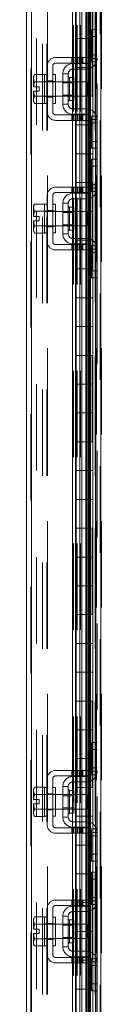
# Model space of a CAD drawing. Units: inches. Extents: x 0 to 16.5, y 0 to 11.7.
# Drawn here: x 8.1 to 8.1, y 5.1 to 6.2 of the extents above; entities that cross this region are included whole.
import ezdxf

# ---------------------------------------------------------------- set-up
doc = ezdxf.new("R2010")
doc.units = ezdxf.units.IN
doc.header["$MEASUREMENT"] = 0
doc.linetypes.add('HIDDEN', pattern=[0.075, 0.05, -0.025])

msp = doc.modelspace()

# ---------------------------------------------------------------- linework, layer by layer
at = {"color": 7, "linetype": 'Continuous', "lineweight": 15}
for p, q in [((8.13803, 8.09606), (8.13803, 3.97268)), ((8.14387, 8.09606), (8.14387, 3.97268)), ((8.05799, 4.03316), (8.05799, 8.03558)), ((8.06383, 8.03551), (8.06383, 4.03323)), ((8.11099, 8.03551), (8.11099, 4.03323)), ((8.11457, 4.0677), (8.11457, 8.00104)), ((8.13772, 8.00104), (8.13772, 4.0677)), ((8.11543, 6.1677), (8.11543, 6.20104)), ((8.1321, 6.1677), (8.1321, 6.20104)), ((8.13445, 6.20104), (8.13445, 6.1677)), ((8.11543, 6.1677), (8.11543, 6.13437)), ((8.1316, 6.1677), (8.11543, 6.1677)), ((8.11543, 6.1677), (8.11543, 6.13437)), ((8.1316, 6.13437), (8.1316, 6.1677)), ((8.13445, 6.1677), (8.1316, 6.1677)), ((8.11543, 6.10104), (8.11543, 6.13437)), ((8.11543, 6.13437), (8.1316, 6.13437)), ((8.1316, 6.13437), (8.13445, 6.13437)), ((8.1321, 6.10104), (8.1321, 6.13437)), ((8.13445, 6.13437), (8.13445, 6.10104)), ((8.11543, 6.10104), (8.11543, 6.0677)), ((8.1316, 6.10104), (8.11543, 6.10104)), ((8.11543, 6.10104), (8.11543, 6.0677)), ((8.1316, 6.0677), (8.1316, 6.10104)), ((8.13445, 6.10104), (8.1316, 6.10104)), ((8.11543, 6.03437), (8.11543, 6.0677)), ((8.11543, 6.0677), (8.1316, 6.0677)), ((8.1316, 6.0677), (8.13445, 6.0677)), ((8.1321, 6.03437), (8.1321, 6.0677)), ((8.13445, 6.0677), (8.13445, 6.03437)), ((8.11543, 6.03437), (8.11543, 6.00104)), ((8.1316, 6.03437), (8.11543, 6.03437)), ((8.11543, 6.03437), (8.11543, 6.00104)), ((8.1316, 6.00104), (8.1316, 6.03437)), ((8.13445, 6.03437), (8.1316, 6.03437)), ((8.11543, 5.9677), (8.11543, 6.00104)), ((8.11543, 6.00104), (8.1316, 6.00104)), ((8.1316, 6.00104), (8.13445, 6.00104)), ((8.1321, 5.9677), (8.1321, 6.00104)), ((8.13445, 6.00104), (8.13445, 5.9677)), ((8.11543, 5.9677), (8.11543, 5.93437)), ((8.1316, 5.9677), (8.11543, 5.9677)), ((8.11543, 5.9677), (8.11543, 5.93437)), ((8.1316, 5.93437), (8.1316, 5.9677)), ((8.13445, 5.9677), (8.1316, 5.9677)), ((8.11543, 5.90104), (8.11543, 5.93437)), ((8.11543, 5.93437), (8.1316, 5.93437)), ((8.1316, 5.93437), (8.13445, 5.93437)), ((8.1321, 5.90104), (8.1321, 5.93437)), ((8.13445, 5.93437), (8.13445, 5.90104)), ((8.11543, 5.90104), (8.11543, 5.8677)), ((8.1316, 5.90104), (8.11543, 5.90104)), ((8.11543, 5.90104), (8.11543, 5.8677)), ((8.1316, 5.8677), (8.1316, 5.90104)), ((8.13445, 5.90104), (8.1316, 5.90104)), ((8.11543, 5.83437), (8.11543, 5.8677)), ((8.11543, 5.8677), (8.1316, 5.8677)), ((8.1316, 5.8677), (8.13445, 5.8677)), ((8.1321, 5.83437), (8.1321, 5.8677)), ((8.13445, 5.8677), (8.13445, 5.83437)), ((8.11543, 5.83437), (8.11543, 5.80104)), ((8.1316, 5.83437), (8.11543, 5.83437)), ((8.11543, 5.83437), (8.11543, 5.80104)), ((8.1316, 5.80104), (8.1316, 5.83437)), ((8.13445, 5.83437), (8.1316, 5.83437)), ((8.11543, 5.7677), (8.11543, 5.80104)), ((8.11543, 5.80104), (8.1316, 5.80104)), ((8.1316, 5.80104), (8.13445, 5.80104)), ((8.1321, 5.7677), (8.1321, 5.80104)), ((8.13445, 5.80104), (8.13445, 5.7677)), ((8.11543, 5.7677), (8.11543, 5.73437)), ((8.1316, 5.7677), (8.11543, 5.7677)), ((8.11543, 5.7677), (8.11543, 5.73437)), ((8.1316, 5.73437), (8.1316, 5.7677)), ((8.13445, 5.7677), (8.1316, 5.7677)), ((8.11543, 5.70104), (8.11543, 5.73437)), ((8.11543, 5.73437), (8.1316, 5.73437)), ((8.1316, 5.73437), (8.13445, 5.73437)), ((8.1321, 5.70104), (8.1321, 5.73437)), ((8.13445, 5.73437), (8.13445, 5.70104)), ((8.11543, 5.70104), (8.11543, 5.6677)), ((8.1316, 5.70104), (8.11543, 5.70104)), ((8.11543, 5.70104), (8.11543, 5.6677)), ((8.1316, 5.6677), (8.1316, 5.70104)), ((8.13445, 5.70104), (8.1316, 5.70104)), ((8.11543, 5.63437), (8.11543, 5.6677)), ((8.11543, 5.6677), (8.1316, 5.6677)), ((8.1316, 5.6677), (8.13445, 5.6677)), ((8.1321, 5.63437), (8.1321, 5.6677)), ((8.13445, 5.6677), (8.13445, 5.63437)), ((8.11543, 5.63437), (8.11543, 5.60104)), ((8.1316, 5.63437), (8.11543, 5.63437)), ((8.11543, 5.63437), (8.11543, 5.60104)), ((8.1316, 5.60104), (8.1316, 5.63437)), ((8.13445, 5.63437), (8.1316, 5.63437)), ((8.11543, 5.5677), (8.11543, 5.60104)), ((8.11543, 5.60104), (8.1316, 5.60104)), ((8.1316, 5.60104), (8.13445, 5.60104)), ((8.1321, 5.5677), (8.1321, 5.60104)), ((8.13445, 5.60104), (8.13445, 5.5677)), ((8.11543, 5.5677), (8.11543, 5.53437)), ((8.1316, 5.5677), (8.11543, 5.5677)), ((8.11543, 5.5677), (8.11543, 5.53437)), ((8.1316, 5.53437), (8.1316, 5.5677)), ((8.13445, 5.5677), (8.1316, 5.5677)), ((8.11543, 5.50104), (8.11543, 5.53437)), ((8.11543, 5.53437), (8.1316, 5.53437)), ((8.1316, 5.53437), (8.13445, 5.53437)), ((8.1321, 5.50104), (8.1321, 5.53437)), ((8.13445, 5.53437), (8.13445, 5.50104)), ((8.11543, 5.50104), (8.11543, 5.4677)), ((8.1316, 5.50104), (8.11543, 5.50104)), ((8.11543, 5.50104), (8.11543, 5.4677)), ((8.1316, 5.4677), (8.1316, 5.50104)), ((8.13445, 5.50104), (8.1316, 5.50104)), ((8.11543, 5.43437), (8.11543, 5.4677)), ((8.11543, 5.4677), (8.1316, 5.4677)), ((8.1316, 5.4677), (8.13445, 5.4677)), ((8.1321, 5.43437), (8.1321, 5.4677)), ((8.13445, 5.4677), (8.13445, 5.43437)), ((8.11543, 5.43437), (8.11543, 5.40104)), ((8.1316, 5.43437), (8.11543, 5.43437)), ((8.11543, 5.43437), (8.11543, 5.40104)), ((8.1316, 5.40104), (8.1316, 5.43437)), ((8.13445, 5.43437), (8.1316, 5.43437)), ((8.11543, 5.3677), (8.11543, 5.40104)), ((8.11543, 5.40104), (8.1316, 5.40104)), ((8.1316, 5.40104), (8.13445, 5.40104)), ((8.1321, 5.3677), (8.1321, 5.40104)), ((8.13445, 5.40104), (8.13445, 5.3677)), ((8.11543, 5.3677), (8.11543, 5.33437)), ((8.1316, 5.3677), (8.11543, 5.3677)), ((8.11543, 5.3677), (8.11543, 5.33437)), ((8.1316, 5.33437), (8.1316, 5.3677)), ((8.13445, 5.3677), (8.1316, 5.3677)), ((8.11543, 5.30104), (8.11543, 5.33437)), ((8.11543, 5.33437), (8.1316, 5.33437)), ((8.1316, 5.33437), (8.13445, 5.33437)), ((8.1321, 5.30104), (8.1321, 5.33437)), ((8.13445, 5.33437), (8.13445, 5.30104)), ((8.11543, 5.30104), (8.11543, 5.2677)), ((8.1316, 5.30104), (8.11543, 5.30104)), ((8.11543, 5.30104), (8.11543, 5.2677)), ((8.1316, 5.2677), (8.1316, 5.30104)), ((8.13445, 5.30104), (8.1316, 5.30104)), ((8.11543, 5.23437), (8.11543, 5.2677)), ((8.11543, 5.2677), (8.1316, 5.2677)), ((8.1316, 5.2677), (8.13445, 5.2677)), ((8.1321, 5.23437), (8.1321, 5.2677)), ((8.13445, 5.2677), (8.13445, 5.23437)), ((8.11543, 5.23437), (8.11543, 5.20104)), ((8.1316, 5.23437), (8.11543, 5.23437)), ((8.11543, 5.23437), (8.11543, 5.20104)), ((8.1316, 5.20104), (8.1316, 5.23437)), ((8.13445, 5.23437), (8.1316, 5.23437)), ((8.11543, 5.1677), (8.11543, 5.20104)), ((8.11543, 5.20104), (8.1316, 5.20104)), ((8.1316, 5.20104), (8.13445, 5.20104)), ((8.1321, 5.1677), (8.1321, 5.20104)), ((8.13445, 5.20104), (8.13445, 5.1677)), ((8.11543, 5.1677), (8.11543, 5.13437)), ((8.1316, 5.1677), (8.11543, 5.1677)), ((8.11543, 5.1677), (8.11543, 5.13437)), ((8.1316, 5.13437), (8.1316, 5.1677)), ((8.13445, 5.1677), (8.1316, 5.1677)), ((8.11543, 5.13437), (8.1316, 5.13437)), ((8.11543, 5.10104), (8.11543, 5.13437)), ((8.1316, 5.13437), (8.13445, 5.13437)), ((8.1321, 5.10104), (8.1321, 5.13437)), ((8.13445, 5.13437), (8.13445, 5.10104)), ((8.11543, 5.10104), (8.11543, 5.0677)), ((8.1316, 5.10104), (8.11543, 5.10104)), ((8.11543, 5.10104), (8.11543, 5.0677)), ((8.1316, 5.0677), (8.1316, 5.10104)), ((8.13445, 5.10104), (8.1316, 5.10104)), ((8.11543, 5.03437), (8.11543, 5.0677)), ((8.11543, 5.0677), (8.1316, 5.0677)), ((8.1316, 5.0677), (8.13445, 5.0677)), ((8.1321, 5.03437), (8.1321, 5.0677)), ((8.13445, 5.0677), (8.13445, 5.03437))]:
    msp.add_line(p, q, dxfattribs=at)
at = {"color": 7, "linetype": 'HIDDEN', "lineweight": 0}
for p, q in [((8.14301, 3.97268), (8.14301, 8.09606)), ((8.14387, 8.09606), (8.14387, 3.97268)), ((8.06297, 4.03316), (8.06297, 8.03558)), ((8.06383, 8.03551), (8.06383, 4.03323)), ((8.06963, 4.0677), (8.06963, 8.00104)), ((8.07634, 4.06145), (8.07634, 8.00729)), ((8.08132, 4.06145), (8.08132, 8.00729)), ((8.08219, 8.00937), (8.08219, 4.05937)), ((8.08219, 4.06145), (8.08219, 8.00729)), ((8.11457, 4.0677), (8.11457, 8.00104)), ((8.13381, 8.00104), (8.13381, 4.0677)), ((8.13386, 8.00104), (8.13386, 4.0677)), ((8.13716, 4.06145), (8.13716, 8.00729)), ((8.13716, 8.00104), (8.13716, 4.0677)), ((8.13772, 4.0677), (8.13772, 8.00104)), ((8.13869, 8.00937), (8.13869, 4.05937)), ((8.14454, 8.00937), (8.14454, 4.05937)), ((8.11213, 4.08323), (8.11213, 7.98551)), ((8.11465, 7.98551), (8.11465, 4.08323)), ((8.1154, 4.08323), (8.1154, 7.98551)), ((8.11552, 4.08323), (8.11552, 7.98551)), ((8.11645, 4.08323), (8.11645, 7.98551)), ((8.11972, 7.98551), (8.11972, 4.08323)), ((8.1205, 4.08323), (8.1205, 7.98551)), ((8.13956, 6.7157), (8.13956, 6.02804)), ((8.1196, 6.1677), (8.1196, 6.20104)), ((8.11976, 6.1677), (8.11976, 6.20104)), ((8.12176, 6.1677), (8.12176, 6.20104)), ((8.12671, 6.20104), (8.12671, 6.1677)), ((8.12768, 6.20104), (8.12768, 6.1677)), ((8.12793, 6.1677), (8.12793, 6.20104)), ((8.12966, 6.20104), (8.12966, 6.1677)), ((8.13053, 6.1677), (8.13053, 6.20104)), ((8.1316, 6.20104), (8.1316, 6.1677)), ((8.13323, 6.17004), (8.13323, 6.17804)), ((8.13323, 6.17804), (8.13956, 6.17804)), ((8.1196, 6.1677), (8.1196, 6.13437)), ((8.1196, 6.1677), (8.1196, 6.13437)), ((8.11976, 6.1677), (8.11976, 6.13437)), ((8.12176, 6.1677), (8.12176, 6.13437)), ((8.12671, 6.13437), (8.12671, 6.1677)), ((8.12768, 6.13437), (8.12768, 6.1677)), ((8.12793, 6.13437), (8.12793, 6.1677)), ((8.12966, 6.13437), (8.12966, 6.1677)), ((8.13053, 6.1677), (8.13053, 6.13437)), ((8.1321, 6.13437), (8.1321, 6.1677)), ((8.13323, 6.1447), (8.13323, 6.17004)), ((8.13956, 6.17004), (8.13323, 6.17004)), ((8.13445, 6.13437), (8.13445, 6.1677)), ((8.12289, 6.1457), (8.09156, 6.1457)), ((8.11014, 6.1457), (8.11014, 6.13937)), ((8.11214, 6.1457), (8.11214, 6.13937)), ((8.11414, 6.13937), (8.11414, 6.1457)), ((8.11685, 6.1457), (8.11685, 6.13937)), ((8.11885, 6.13937), (8.11885, 6.1457)), ((8.12085, 6.13937), (8.12085, 6.1457)), ((8.12289, 6.13937), (8.12289, 6.1457)), ((8.12289, 6.1457), (8.13123, 6.1457)), ((8.13123, 6.1457), (8.13123, 6.13937)), ((8.13956, 6.1487), (8.13323, 6.1487)), ((8.13956, 6.1447), (8.13323, 6.1447)), ((8.08189, 6.13604), (8.08189, 6.0827)), ((8.08823, 6.0827), (8.08823, 6.13604)), ((8.09156, 6.13937), (8.12289, 6.13937)), ((8.11156, 6.1387), (8.12723, 6.1387)), ((8.12723, 6.13237), (8.11156, 6.13237)), ((8.1196, 6.10104), (8.1196, 6.13437)), ((8.11976, 6.10104), (8.11976, 6.13437)), ((8.12176, 6.10104), (8.12176, 6.13437)), ((8.13123, 6.13937), (8.12289, 6.13937)), ((8.12671, 6.13437), (8.12671, 6.10104)), ((8.12768, 6.13437), (8.12768, 6.10104)), ((8.12793, 6.10104), (8.12793, 6.13437)), ((8.12966, 6.13437), (8.12966, 6.10104)), ((8.13053, 6.10104), (8.13053, 6.13437)), ((8.1316, 6.13437), (8.1316, 6.10104)), ((8.1317, 6.1407), (8.13889, 6.1407)), ((8.06718, 6.1262), (8.06589, 6.12238)), ((8.06718, 6.1262), (8.06589, 6.12397)), ((8.06589, 6.12397), (8.06589, 6.12238)), ((8.06589, 6.12162), (8.06589, 6.12238)), ((8.06589, 6.12162), (8.06589, 6.11187)), ((8.06589, 6.12162), (8.06718, 6.11779)), ((8.07856, 6.1262), (8.06718, 6.1262)), ((8.07856, 6.12603), (8.07856, 6.1262)), ((8.07856, 6.12604), (8.07856, 6.11779)), ((8.08189, 6.12604), (8.07856, 6.12604)), ((8.09156, 6.12604), (8.08823, 6.12604)), ((8.09156, 6.12604), (8.09156, 6.0927)), ((8.09989, 6.12704), (8.09989, 6.0917)), ((8.10623, 6.12704), (8.09989, 6.12704)), ((8.10623, 6.0917), (8.10623, 6.12704)), ((8.11269, 6.12267), (8.10756, 6.12267)), ((8.10756, 6.0961), (8.10756, 6.12264)), ((8.11269, 6.09607), (8.11269, 6.12267)), ((8.06589, 6.11187), (8.06601, 6.11187)), ((8.06718, 6.11778), (8.06601, 6.11187)), ((8.06601, 6.11187), (8.07263, 6.11187)), ((8.06718, 6.11779), (8.07856, 6.11779)), ((8.06718, 6.11778), (8.06718, 6.11779)), ((8.07856, 6.11778), (8.06718, 6.11778)), ((8.07263, 6.11187), (8.07263, 6.10687)), ((8.08189, 6.11804), (8.07856, 6.11804)), ((8.07856, 6.11779), (8.07856, 6.11796)), ((8.07856, 6.11778), (8.07856, 6.11779)), ((8.07856, 6.11744), (8.07856, 6.11778)), ((8.12856, 6.1177), (8.07856, 6.1177)), ((8.07856, 6.11744), (8.07856, 6.1013)), ((8.08189, 6.11874), (8.08823, 6.11874)), ((8.09156, 6.11804), (8.08823, 6.11804)), ((8.11269, 6.11647), (8.09989, 6.11647)), ((8.12856, 6.10104), (8.12856, 6.1177)), ((8.06589, 6.10687), (8.06589, 6.09712)), ((8.06601, 6.10687), (8.06589, 6.10687)), ((8.06718, 6.10095), (8.06589, 6.09712)), ((8.06589, 6.09636), (8.06589, 6.09712)), ((8.06589, 6.09636), (8.06718, 6.09254)), ((8.06589, 6.09636), (8.06589, 6.09477)), ((8.06601, 6.10687), (8.06718, 6.10096)), ((8.07263, 6.10687), (8.06601, 6.10687)), ((8.06718, 6.10096), (8.07856, 6.10096)), ((8.06718, 6.10096), (8.06718, 6.10095)), ((8.07856, 6.10095), (8.06718, 6.10095)), ((8.07856, 6.10096), (8.07856, 6.1013)), ((8.07856, 6.10104), (8.11543, 6.10104)), ((8.07856, 6.10095), (8.07856, 6.10096)), ((8.07856, 6.10078), (8.07856, 6.10095)), ((8.07856, 6.10078), (8.07856, 6.0927)), ((8.07856, 6.1007), (8.08189, 6.1007)), ((8.08189, 6.1), (8.08823, 6.1)), ((8.08823, 6.1007), (8.09156, 6.1007)), ((8.09989, 6.10227), (8.11269, 6.10227)), ((8.1196, 6.10104), (8.1196, 6.0677)), ((8.1196, 6.10104), (8.1196, 6.0677)), ((8.11976, 6.10104), (8.11976, 6.0677)), ((8.12176, 6.10104), (8.12176, 6.0677)), ((8.12671, 6.0677), (8.12671, 6.10104)), ((8.12768, 6.0677), (8.12768, 6.10104)), ((8.12793, 6.0677), (8.12793, 6.10104)), ((8.12966, 6.0677), (8.12966, 6.10104)), ((8.13053, 6.10104), (8.13053, 6.0677)), ((8.1321, 6.0677), (8.1321, 6.10104)), ((8.13445, 6.0677), (8.13445, 6.10104)), ((8.06589, 6.09477), (8.06718, 6.09254)), ((8.06718, 6.09254), (8.07856, 6.09254)), ((8.07856, 6.09254), (8.07856, 6.09271)), ((8.07856, 6.0927), (8.08189, 6.0927)), ((8.08823, 6.0927), (8.09156, 6.0927)), ((8.09989, 6.0917), (8.10623, 6.0917)), ((8.10756, 6.09607), (8.11269, 6.09607)), ((8.11156, 6.08637), (8.12723, 6.08637)), ((8.12289, 6.07937), (8.09156, 6.07937)), ((8.11014, 6.07937), (8.11014, 6.07304)), ((8.11156, 6.08004), (8.12723, 6.08004)), ((8.11214, 6.07304), (8.11214, 6.07937)), ((8.11414, 6.07304), (8.11414, 6.07937)), ((8.11685, 6.07304), (8.11685, 6.07937)), ((8.11885, 6.07937), (8.11885, 6.07304)), ((8.12085, 6.07304), (8.12085, 6.07937)), ((8.12289, 6.07304), (8.12289, 6.07937)), ((8.12289, 6.07937), (8.13123, 6.07937)), ((8.13123, 6.07937), (8.13123, 6.07304)), ((8.13889, 6.07804), (8.1317, 6.07804)), ((8.13323, 6.0487), (8.13323, 6.07404)), ((8.13323, 6.07404), (8.13956, 6.07404)), ((8.09156, 6.07304), (8.12289, 6.07304)), ((8.1196, 6.03437), (8.1196, 6.0677)), ((8.11976, 6.03437), (8.11976, 6.0677)), ((8.12176, 6.03437), (8.12176, 6.0677)), ((8.13123, 6.07304), (8.12289, 6.07304)), ((8.12671, 6.0677), (8.12671, 6.03437)), ((8.12768, 6.0677), (8.12768, 6.03437)), ((8.12793, 6.03437), (8.12793, 6.0677)), ((8.12966, 6.0677), (8.12966, 6.03437)), ((8.13053, 6.03437), (8.13053, 6.0677)), ((8.1316, 6.0677), (8.1316, 6.03437)), ((8.13323, 6.07004), (8.13956, 6.07004)), ((8.13323, 6.0487), (8.13956, 6.0487)), ((8.13323, 6.0407), (8.13323, 6.0487)), ((8.13956, 6.0407), (8.13323, 6.0407)), ((8.1196, 6.03437), (8.1196, 6.00104)), ((8.1196, 6.03437), (8.1196, 6.00104)), ((8.11976, 6.03437), (8.11976, 6.00104)), ((8.12176, 6.03437), (8.12176, 6.00104)), ((8.12671, 6.00104), (8.12671, 6.03437)), ((8.12768, 6.00104), (8.12768, 6.03437)), ((8.12793, 6.00104), (8.12793, 6.03437)), ((8.12966, 6.00104), (8.12966, 6.03437)), ((8.13053, 6.03437), (8.13053, 6.00104)), ((8.1321, 6.00104), (8.1321, 6.03437)), ((8.13323, 5.9987), (8.13323, 6.02804)), ((8.13956, 6.02804), (8.13323, 6.02804)), ((8.13445, 6.00104), (8.13445, 6.03437)), ((8.13956, 5.9987), (8.13956, 6.02804)), ((8.13323, 6.02004), (8.13956, 6.02004)), ((8.09156, 5.9957), (8.11685, 5.9957)), ((8.11014, 5.9957), (8.11014, 5.98937)), ((8.11214, 5.9957), (8.11214, 5.98937)), ((8.11414, 5.9957), (8.11414, 5.98937)), ((8.11685, 5.9957), (8.11685, 5.98937)), ((8.12085, 5.9957), (8.11685, 5.9957)), ((8.11885, 5.98937), (8.11885, 5.9957)), ((8.1196, 5.9677), (8.1196, 6.00104)), ((8.11976, 5.9677), (8.11976, 6.00104)), ((8.12085, 5.9957), (8.12289, 5.9957)), ((8.12085, 5.98937), (8.12085, 5.9957)), ((8.12176, 5.9677), (8.12176, 6.00104)), ((8.12289, 5.98937), (8.12289, 5.9957)), ((8.12289, 5.9957), (8.13123, 5.9957)), ((8.12671, 6.00104), (8.12671, 5.9677)), ((8.12768, 6.00104), (8.12768, 5.9677)), ((8.12793, 5.9677), (8.12793, 6.00104)), ((8.12966, 6.00104), (8.12966, 5.9677)), ((8.13053, 5.9677), (8.13053, 6.00104)), ((8.13123, 5.9957), (8.13123, 5.98937)), ((8.1316, 6.00104), (8.1316, 5.9677)), ((8.13323, 5.9987), (8.13956, 5.9987)), ((8.13323, 5.9947), (8.13323, 5.9987)), ((8.13956, 5.9947), (8.13323, 5.9947)), ((8.13956, 5.9987), (8.13956, 5.99622)), ((8.13956, 5.99622), (8.13956, 5.92252)), ((8.08189, 5.9327), (8.08189, 5.98604)), ((8.08823, 5.98604), (8.08823, 5.9327)), ((8.11685, 5.98937), (8.09156, 5.98937)), ((8.11156, 5.9887), (8.12723, 5.9887)), ((8.12085, 5.98937), (8.11685, 5.98937)), ((8.12289, 5.98937), (8.12085, 5.98937)), ((8.13123, 5.98937), (8.12289, 5.98937)), ((8.13889, 5.9907), (8.1317, 5.9907)), ((8.06718, 5.9762), (8.06589, 5.97238)), ((8.06718, 5.9762), (8.06589, 5.97397)), ((8.06589, 5.97397), (8.06589, 5.97238)), ((8.06589, 5.97162), (8.06589, 5.97238)), ((8.06589, 5.97162), (8.06589, 5.96187)), ((8.06589, 5.97162), (8.06718, 5.96779)), ((8.06718, 5.9762), (8.07856, 5.9762)), ((8.07856, 5.97603), (8.07856, 5.9762)), ((8.07856, 5.97604), (8.07856, 5.96778)), ((8.08189, 5.97604), (8.07856, 5.97604)), ((8.09156, 5.97604), (8.08823, 5.97604)), ((8.09156, 5.97604), (8.09156, 5.95937)), ((8.09989, 5.97704), (8.09989, 5.9417)), ((8.10623, 5.97704), (8.09989, 5.97704)), ((8.10623, 5.9417), (8.10623, 5.97704)), ((8.11269, 5.97267), (8.10756, 5.97267)), ((8.10756, 5.97264), (8.10756, 5.9461)), ((8.11156, 5.98237), (8.12723, 5.98237)), ((8.11269, 5.95937), (8.11269, 5.97267)), ((8.06601, 5.96187), (8.06589, 5.96187)), ((8.06718, 5.96778), (8.06601, 5.96187)), ((8.06601, 5.96187), (8.07263, 5.96187)), ((8.06718, 5.96779), (8.07856, 5.96779)), ((8.06718, 5.96778), (8.06718, 5.96779)), ((8.07856, 5.96778), (8.06718, 5.96778)), ((8.07263, 5.96187), (8.07263, 5.95687)), ((8.08189, 5.96804), (8.07856, 5.96804)), ((8.07856, 5.96779), (8.07856, 5.96796)), ((8.07856, 5.96778), (8.07856, 5.96779)), ((8.07856, 5.96744), (8.07856, 5.96778)), ((8.11543, 5.9677), (8.07856, 5.9677)), ((8.07856, 5.96744), (8.07856, 5.95937)), ((8.08189, 5.96874), (8.08823, 5.96874)), ((8.09156, 5.96804), (8.08823, 5.96804)), ((8.11269, 5.96647), (8.09989, 5.96647)), ((8.1196, 5.9677), (8.1196, 5.93437)), ((8.1196, 5.9677), (8.1196, 5.93437)), ((8.11976, 5.9677), (8.11976, 5.93437)), ((8.12176, 5.9677), (8.12176, 5.93437)), ((8.12671, 5.93437), (8.12671, 5.9677)), ((8.12768, 5.93437), (8.12768, 5.9677)), ((8.12793, 5.93437), (8.12793, 5.9677)), ((8.12856, 5.95937), (8.12856, 5.9677)), ((8.12966, 5.93437), (8.12966, 5.9677)), ((8.13053, 5.9677), (8.13053, 5.93437)), ((8.1321, 5.93437), (8.1321, 5.9677)), ((8.13445, 5.93437), (8.13445, 5.9677)), ((8.06589, 5.95687), (8.06589, 5.94712)), ((8.06589, 5.95687), (8.06601, 5.95687)), ((8.06718, 5.95095), (8.06589, 5.94712)), ((8.06601, 5.95687), (8.06718, 5.95096)), ((8.07263, 5.95687), (8.06601, 5.95687)), ((8.06718, 5.95096), (8.06601, 5.95687)), ((8.06718, 5.95096), (8.07856, 5.95096)), ((8.06718, 5.95096), (8.06718, 5.95095)), ((8.07856, 5.95095), (8.06718, 5.95095)), ((8.07856, 5.95937), (8.07856, 5.9513)), ((8.07856, 5.95096), (8.07856, 5.9513)), ((8.07856, 5.95104), (8.12856, 5.95104)), ((8.07856, 5.95095), (8.07856, 5.95096)), ((8.07856, 5.95078), (8.07856, 5.95095)), ((8.07856, 5.95095), (8.07856, 5.9427)), ((8.07856, 5.9507), (8.08189, 5.9507)), ((8.08189, 5.95), (8.08823, 5.95)), ((8.08823, 5.9507), (8.09156, 5.9507)), ((8.09156, 5.95937), (8.09156, 5.9427)), ((8.09989, 5.95227), (8.11269, 5.95227)), ((8.11269, 5.94607), (8.11269, 5.95937)), ((8.12856, 5.95104), (8.12856, 5.95937)), ((8.06589, 5.94636), (8.06589, 5.94712)), ((8.06589, 5.94636), (8.06718, 5.94254)), ((8.06589, 5.94636), (8.06589, 5.94477)), ((8.06589, 5.94477), (8.06718, 5.94254)), ((8.07856, 5.94254), (8.06718, 5.94254)), ((8.07856, 5.94254), (8.07856, 5.94271)), ((8.07856, 5.9427), (8.08189, 5.9427)), ((8.08823, 5.9427), (8.09156, 5.9427)), ((8.09989, 5.9417), (8.10623, 5.9417)), ((8.10756, 5.94607), (8.11269, 5.94607)), ((8.09156, 5.92937), (8.11685, 5.92937)), ((8.11014, 5.92937), (8.11014, 5.92304)), ((8.12723, 5.93637), (8.11156, 5.93637)), ((8.11156, 5.93004), (8.12723, 5.93004)), ((8.11214, 5.92304), (8.11214, 5.92937)), ((8.11414, 5.92937), (8.11414, 5.92304)), ((8.11685, 5.92304), (8.11685, 5.92937)), ((8.11685, 5.92937), (8.12085, 5.92937)), ((8.11885, 5.92937), (8.11885, 5.92304)), ((8.1196, 5.90104), (8.1196, 5.93437)), ((8.11976, 5.90104), (8.11976, 5.93437)), ((8.12085, 5.92937), (8.12289, 5.92937)), ((8.12085, 5.92304), (8.12085, 5.92937)), ((8.12176, 5.90104), (8.12176, 5.93437)), ((8.12289, 5.92304), (8.12289, 5.92937)), ((8.12289, 5.92937), (8.13123, 5.92937)), ((8.12671, 5.93437), (8.12671, 5.90104)), ((8.12768, 5.93437), (8.12768, 5.90104)), ((8.12793, 5.90104), (8.12793, 5.93437)), ((8.12966, 5.93437), (8.12966, 5.90104)), ((8.13053, 5.90104), (8.13053, 5.93437)), ((8.13123, 5.92937), (8.13123, 5.92304)), ((8.1316, 5.93437), (8.1316, 5.90104)), ((8.1317, 5.92804), (8.13889, 5.92804)), ((8.09156, 5.92304), (8.11685, 5.92304)), ((8.11685, 5.92304), (8.12085, 5.92304)), ((8.12289, 5.92304), (8.12085, 5.92304)), ((8.13123, 5.92304), (8.12289, 5.92304)), ((8.13323, 5.92004), (8.13323, 5.92404)), ((8.13323, 5.92404), (8.13956, 5.92404)), ((8.13956, 5.92004), (8.13323, 5.92004)), ((8.13323, 5.8907), (8.13323, 5.92004)), ((8.13956, 5.92252), (8.13956, 5.92004)), ((8.13956, 5.8907), (8.13956, 5.92004)), ((8.1196, 5.90104), (8.1196, 5.8677)), ((8.1196, 5.90104), (8.1196, 5.8677)), ((8.11976, 5.90104), (8.11976, 5.8677)), ((8.12176, 5.90104), (8.12176, 5.8677)), ((8.12671, 5.8677), (8.12671, 5.90104)), ((8.12768, 5.8677), (8.12768, 5.90104)), ((8.12793, 5.8677), (8.12793, 5.90104)), ((8.12966, 5.8677), (8.12966, 5.90104)), ((8.13053, 5.90104), (8.13053, 5.8677)), ((8.1321, 5.8677), (8.1321, 5.90104)), ((8.13956, 5.8987), (8.13323, 5.8987)), ((8.13445, 5.8677), (8.13445, 5.90104)), ((8.13956, 5.8907), (8.13323, 5.8907)), ((8.13956, 5.8907), (8.13956, 5.20304)), ((8.1196, 5.83437), (8.1196, 5.8677)), ((8.11976, 5.83437), (8.11976, 5.8677)), ((8.12176, 5.83437), (8.12176, 5.8677)), ((8.12671, 5.8677), (8.12671, 5.83437)), ((8.12768, 5.8677), (8.12768, 5.83437)), ((8.12793, 5.83437), (8.12793, 5.8677)), ((8.12966, 5.8677), (8.12966, 5.83437)), ((8.13053, 5.83437), (8.13053, 5.8677)), ((8.1316, 5.8677), (8.1316, 5.83437)), ((8.1196, 5.83437), (8.1196, 5.80104)), ((8.1196, 5.83437), (8.1196, 5.80104)), ((8.11976, 5.83437), (8.11976, 5.80104)), ((8.12176, 5.83437), (8.12176, 5.80104)), ((8.12671, 5.80104), (8.12671, 5.83437)), ((8.12768, 5.80104), (8.12768, 5.83437)), ((8.12793, 5.80104), (8.12793, 5.83437)), ((8.12966, 5.80104), (8.12966, 5.83437)), ((8.13053, 5.83437), (8.13053, 5.80104)), ((8.1321, 5.80104), (8.1321, 5.83437)), ((8.13445, 5.80104), (8.13445, 5.83437)), ((8.1196, 5.7677), (8.1196, 5.80104)), ((8.11976, 5.7677), (8.11976, 5.80104)), ((8.12176, 5.7677), (8.12176, 5.80104)), ((8.12671, 5.80104), (8.12671, 5.7677)), ((8.12768, 5.80104), (8.12768, 5.7677)), ((8.12793, 5.7677), (8.12793, 5.80104)), ((8.12966, 5.80104), (8.12966, 5.7677)), ((8.13053, 5.7677), (8.13053, 5.80104)), ((8.1316, 5.80104), (8.1316, 5.7677)), ((8.1196, 5.7677), (8.1196, 5.73437)), ((8.1196, 5.7677), (8.1196, 5.73437)), ((8.11976, 5.7677), (8.11976, 5.73437)), ((8.12176, 5.7677), (8.12176, 5.73437)), ((8.12671, 5.73437), (8.12671, 5.7677)), ((8.12768, 5.73437), (8.12768, 5.7677)), ((8.12793, 5.73437), (8.12793, 5.7677)), ((8.12966, 5.73437), (8.12966, 5.7677)), ((8.13053, 5.7677), (8.13053, 5.73437)), ((8.1321, 5.73437), (8.1321, 5.7677)), ((8.13445, 5.73437), (8.13445, 5.7677)), ((8.1196, 5.70104), (8.1196, 5.73437)), ((8.11976, 5.70104), (8.11976, 5.73437)), ((8.12176, 5.70104), (8.12176, 5.73437)), ((8.12671, 5.73437), (8.12671, 5.70104)), ((8.12768, 5.73437), (8.12768, 5.70104)), ((8.12793, 5.70104), (8.12793, 5.73437)), ((8.12966, 5.73437), (8.12966, 5.70104)), ((8.13053, 5.70104), (8.13053, 5.73437)), ((8.1316, 5.73437), (8.1316, 5.70104)), ((8.1196, 5.70104), (8.1196, 5.6677)), ((8.1196, 5.70104), (8.1196, 5.6677)), ((8.11976, 5.70104), (8.11976, 5.6677)), ((8.12176, 5.70104), (8.12176, 5.6677)), ((8.12671, 5.6677), (8.12671, 5.70104)), ((8.12768, 5.6677), (8.12768, 5.70104)), ((8.12793, 5.6677), (8.12793, 5.70104)), ((8.12966, 5.6677), (8.12966, 5.70104)), ((8.13053, 5.70104), (8.13053, 5.6677)), ((8.1321, 5.6677), (8.1321, 5.70104)), ((8.13445, 5.6677), (8.13445, 5.70104)), ((8.1196, 5.63437), (8.1196, 5.6677)), ((8.11976, 5.63437), (8.11976, 5.6677)), ((8.12176, 5.63437), (8.12176, 5.6677)), ((8.12671, 5.6677), (8.12671, 5.63437)), ((8.12768, 5.6677), (8.12768, 5.63437)), ((8.12793, 5.63437), (8.12793, 5.6677)), ((8.12966, 5.6677), (8.12966, 5.63437)), ((8.13053, 5.63437), (8.13053, 5.6677)), ((8.1316, 5.6677), (8.1316, 5.63437)), ((8.1196, 5.63437), (8.1196, 5.60104)), ((8.1196, 5.63437), (8.1196, 5.60104)), ((8.11976, 5.63437), (8.11976, 5.60104)), ((8.12176, 5.63437), (8.12176, 5.60104)), ((8.12671, 5.60104), (8.12671, 5.63437)), ((8.12768, 5.60104), (8.12768, 5.63437)), ((8.12793, 5.60104), (8.12793, 5.63437)), ((8.12966, 5.60104), (8.12966, 5.63437)), ((8.13053, 5.63437), (8.13053, 5.60104)), ((8.1321, 5.60104), (8.1321, 5.63437)), ((8.13445, 5.60104), (8.13445, 5.63437)), ((8.1196, 5.5677), (8.1196, 5.60104)), ((8.11976, 5.5677), (8.11976, 5.60104)), ((8.12176, 5.5677), (8.12176, 5.60104)), ((8.12671, 5.60104), (8.12671, 5.5677)), ((8.12768, 5.60104), (8.12768, 5.5677)), ((8.12793, 5.5677), (8.12793, 5.60104)), ((8.12966, 5.60104), (8.12966, 5.5677)), ((8.13053, 5.5677), (8.13053, 5.60104)), ((8.1316, 5.60104), (8.1316, 5.5677)), ((8.1196, 5.5677), (8.1196, 5.53437)), ((8.1196, 5.5677), (8.1196, 5.53437)), ((8.11976, 5.5677), (8.11976, 5.53437)), ((8.12176, 5.5677), (8.12176, 5.53437)), ((8.12671, 5.53437), (8.12671, 5.5677)), ((8.12768, 5.53437), (8.12768, 5.5677)), ((8.12793, 5.53437), (8.12793, 5.5677)), ((8.12966, 5.53437), (8.12966, 5.5677)), ((8.13053, 5.5677), (8.13053, 5.53437)), ((8.1321, 5.53437), (8.1321, 5.5677)), ((8.13445, 5.53437), (8.13445, 5.5677)), ((8.1196, 5.50104), (8.1196, 5.53437)), ((8.11976, 5.50104), (8.11976, 5.53437)), ((8.12176, 5.50104), (8.12176, 5.53437)), ((8.12671, 5.53437), (8.12671, 5.50104)), ((8.12768, 5.53437), (8.12768, 5.50104)), ((8.12793, 5.50104), (8.12793, 5.53437)), ((8.12966, 5.53437), (8.12966, 5.50104)), ((8.13053, 5.50104), (8.13053, 5.53437)), ((8.1316, 5.53437), (8.1316, 5.50104)), ((8.1196, 5.50104), (8.1196, 5.4677)), ((8.1196, 5.50104), (8.1196, 5.4677)), ((8.11976, 5.50104), (8.11976, 5.4677)), ((8.12176, 5.50104), (8.12176, 5.4677)), ((8.12671, 5.4677), (8.12671, 5.50104)), ((8.12768, 5.4677), (8.12768, 5.50104)), ((8.12793, 5.4677), (8.12793, 5.50104)), ((8.12966, 5.4677), (8.12966, 5.50104)), ((8.13053, 5.50104), (8.13053, 5.4677)), ((8.1321, 5.4677), (8.1321, 5.50104)), ((8.13445, 5.4677), (8.13445, 5.50104)), ((8.1196, 5.43437), (8.1196, 5.4677)), ((8.11976, 5.43437), (8.11976, 5.4677)), ((8.12176, 5.43437), (8.12176, 5.4677)), ((8.12671, 5.4677), (8.12671, 5.43437)), ((8.12768, 5.4677), (8.12768, 5.43437)), ((8.12793, 5.43437), (8.12793, 5.4677)), ((8.12966, 5.4677), (8.12966, 5.43437)), ((8.13053, 5.43437), (8.13053, 5.4677)), ((8.1316, 5.4677), (8.1316, 5.43437)), ((8.1196, 5.43437), (8.1196, 5.40104)), ((8.1196, 5.43437), (8.1196, 5.40104)), ((8.11976, 5.43437), (8.11976, 5.40104)), ((8.12176, 5.43437), (8.12176, 5.40104)), ((8.12671, 5.40104), (8.12671, 5.43437)), ((8.12768, 5.40104), (8.12768, 5.43437)), ((8.12793, 5.40104), (8.12793, 5.43437)), ((8.12966, 5.40104), (8.12966, 5.43437)), ((8.13053, 5.43437), (8.13053, 5.40104)), ((8.1321, 5.40104), (8.1321, 5.43437)), ((8.13445, 5.40104), (8.13445, 5.43437)), ((8.1196, 5.3677), (8.1196, 5.40104)), ((8.11976, 5.3677), (8.11976, 5.40104)), ((8.12176, 5.3677), (8.12176, 5.40104)), ((8.12671, 5.40104), (8.12671, 5.3677)), ((8.12768, 5.40104), (8.12768, 5.3677)), ((8.12793, 5.3677), (8.12793, 5.40104)), ((8.12966, 5.40104), (8.12966, 5.3677)), ((8.13053, 5.3677), (8.13053, 5.40104)), ((8.1316, 5.40104), (8.1316, 5.3677)), ((8.1196, 5.3677), (8.1196, 5.33437)), ((8.1196, 5.3677), (8.1196, 5.33437)), ((8.11976, 5.3677), (8.11976, 5.33437)), ((8.12176, 5.3677), (8.12176, 5.33437)), ((8.12671, 5.33437), (8.12671, 5.3677)), ((8.12768, 5.33437), (8.12768, 5.3677)), ((8.12793, 5.33437), (8.12793, 5.3677)), ((8.12966, 5.33437), (8.12966, 5.3677)), ((8.13053, 5.3677), (8.13053, 5.33437)), ((8.1321, 5.33437), (8.1321, 5.3677)), ((8.13445, 5.33437), (8.13445, 5.3677)), ((8.13323, 5.34504), (8.13323, 5.35304)), ((8.13323, 5.35304), (8.13956, 5.35304)), ((8.13323, 5.3197), (8.13323, 5.34504)), ((8.13956, 5.34504), (8.13323, 5.34504)), ((8.1196, 5.30104), (8.1196, 5.33437)), ((8.11976, 5.30104), (8.11976, 5.33437)), ((8.12176, 5.30104), (8.12176, 5.33437)), ((8.12671, 5.33437), (8.12671, 5.30104)), ((8.12768, 5.33437), (8.12768, 5.30104)), ((8.12793, 5.30104), (8.12793, 5.33437)), ((8.12966, 5.33437), (8.12966, 5.30104)), ((8.13053, 5.30104), (8.13053, 5.33437)), ((8.1316, 5.33437), (8.1316, 5.30104)), ((8.13956, 5.3237), (8.13323, 5.3237)), ((8.08189, 5.31104), (8.08189, 5.2577)), ((8.08823, 5.2577), (8.08823, 5.31104)), ((8.12289, 5.3207), (8.09156, 5.3207)), ((8.09156, 5.31437), (8.12289, 5.31437)), ((8.11014, 5.3207), (8.11014, 5.31437)), ((8.11156, 5.3137), (8.12723, 5.3137)), ((8.11214, 5.3207), (8.11214, 5.31437)), ((8.11414, 5.31437), (8.11414, 5.3207)), ((8.11685, 5.3207), (8.11685, 5.31437)), ((8.11885, 5.31437), (8.11885, 5.3207)), ((8.12085, 5.31437), (8.12085, 5.3207)), ((8.12289, 5.31437), (8.12289, 5.3207)), ((8.12289, 5.3207), (8.13123, 5.3207)), ((8.13123, 5.31437), (8.12289, 5.31437)), ((8.13123, 5.3207), (8.13123, 5.31437)), ((8.1317, 5.3157), (8.13889, 5.3157)), ((8.13956, 5.3197), (8.13323, 5.3197)), ((8.06718, 5.3012), (8.06589, 5.29738)), ((8.06718, 5.3012), (8.06589, 5.29897)), ((8.06589, 5.29897), (8.06589, 5.29738)), ((8.07856, 5.3012), (8.06718, 5.3012)), ((8.07856, 5.30103), (8.07856, 5.3012)), ((8.07856, 5.30104), (8.07856, 5.29279)), ((8.08189, 5.30104), (8.07856, 5.30104)), ((8.09156, 5.30104), (8.08823, 5.30104)), ((8.09156, 5.30104), (8.09156, 5.2677)), ((8.09989, 5.30204), (8.09989, 5.2667)), ((8.10623, 5.30204), (8.09989, 5.30204)), ((8.10623, 5.2667), (8.10623, 5.30204)), ((8.12723, 5.30737), (8.11156, 5.30737)), ((8.1196, 5.30104), (8.1196, 5.2677)), ((8.1196, 5.30104), (8.1196, 5.2677)), ((8.11976, 5.30104), (8.11976, 5.2677)), ((8.12176, 5.30104), (8.12176, 5.2677)), ((8.12671, 5.2677), (8.12671, 5.30104)), ((8.12768, 5.2677), (8.12768, 5.30104)), ((8.12793, 5.2677), (8.12793, 5.30104)), ((8.12966, 5.2677), (8.12966, 5.30104)), ((8.13053, 5.30104), (8.13053, 5.2677)), ((8.1321, 5.2677), (8.1321, 5.30104)), ((8.13445, 5.2677), (8.13445, 5.30104)), ((8.06589, 5.29662), (8.06589, 5.29738)), ((8.06589, 5.29662), (8.06589, 5.28687)), ((8.06589, 5.29662), (8.06718, 5.29279)), ((8.06718, 5.29278), (8.06601, 5.28687)), ((8.06718, 5.29279), (8.07856, 5.29279)), ((8.06718, 5.29278), (8.06718, 5.29279)), ((8.07856, 5.29278), (8.06718, 5.29278)), ((8.08189, 5.29304), (8.07856, 5.29304)), ((8.07856, 5.29279), (8.07856, 5.29296)), ((8.07856, 5.29278), (8.07856, 5.29279)), ((8.07856, 5.29244), (8.07856, 5.29278)), ((8.12856, 5.2927), (8.07856, 5.2927)), ((8.07856, 5.29244), (8.07856, 5.2763)), ((8.08189, 5.29374), (8.08823, 5.29374)), ((8.09156, 5.29304), (8.08823, 5.29304)), ((8.11269, 5.29147), (8.09989, 5.29147)), ((8.11269, 5.29767), (8.10756, 5.29767)), ((8.10756, 5.2711), (8.10756, 5.29764)), ((8.11269, 5.27107), (8.11269, 5.29767)), ((8.12856, 5.27604), (8.12856, 5.2927)), ((8.06589, 5.28687), (8.06601, 5.28687)), ((8.06589, 5.28187), (8.06589, 5.27212)), ((8.06601, 5.28187), (8.06589, 5.28187)), ((8.06718, 5.27595), (8.06589, 5.27212)), ((8.06601, 5.28687), (8.07263, 5.28687)), ((8.06601, 5.28187), (8.06718, 5.27596)), ((8.07263, 5.28187), (8.06601, 5.28187)), ((8.06718, 5.27596), (8.07856, 5.27596)), ((8.06718, 5.27596), (8.06718, 5.27595)), ((8.07856, 5.27595), (8.06718, 5.27595)), ((8.07263, 5.28687), (8.07263, 5.28187)), ((8.07856, 5.27596), (8.07856, 5.2763)), ((8.07856, 5.27604), (8.12856, 5.27604)), ((8.07856, 5.27595), (8.07856, 5.27596)), ((8.07856, 5.27578), (8.07856, 5.27595)), ((8.07856, 5.27595), (8.07856, 5.2677)), ((8.09989, 5.27727), (8.11269, 5.27727)), ((8.06589, 5.27136), (8.06589, 5.27212)), ((8.06589, 5.27136), (8.06718, 5.26754)), ((8.06589, 5.27136), (8.06589, 5.26977)), ((8.06589, 5.26977), (8.06718, 5.26754)), ((8.06718, 5.26754), (8.07856, 5.26754)), ((8.07856, 5.2757), (8.08189, 5.2757)), ((8.07856, 5.26754), (8.07856, 5.26771)), ((8.07856, 5.2677), (8.08189, 5.2677)), ((8.08189, 5.275), (8.08823, 5.275)), ((8.08823, 5.2757), (8.09156, 5.2757)), ((8.08823, 5.2677), (8.09156, 5.2677)), ((8.09989, 5.2667), (8.10623, 5.2667)), ((8.10756, 5.27107), (8.11269, 5.27107)), ((8.1196, 5.23437), (8.1196, 5.2677)), ((8.11976, 5.23437), (8.11976, 5.2677)), ((8.12176, 5.23437), (8.12176, 5.2677)), ((8.12671, 5.2677), (8.12671, 5.23437)), ((8.12768, 5.2677), (8.12768, 5.23437)), ((8.12793, 5.23437), (8.12793, 5.2677)), ((8.12966, 5.2677), (8.12966, 5.23437)), ((8.13053, 5.23437), (8.13053, 5.2677)), ((8.1316, 5.2677), (8.1316, 5.23437)), ((8.12289, 5.25437), (8.09156, 5.25437)), ((8.11014, 5.25437), (8.11014, 5.24804)), ((8.11156, 5.26137), (8.12723, 5.26137)), ((8.11156, 5.25504), (8.12723, 5.25504)), ((8.11214, 5.24804), (8.11214, 5.25437)), ((8.11414, 5.24804), (8.11414, 5.25437)), ((8.11685, 5.24804), (8.11685, 5.25437)), ((8.11885, 5.25437), (8.11885, 5.24804)), ((8.12085, 5.24804), (8.12085, 5.25437)), ((8.12289, 5.24804), (8.12289, 5.25437)), ((8.12289, 5.25437), (8.13123, 5.25437)), ((8.13123, 5.25437), (8.13123, 5.24804)), ((8.09156, 5.24804), (8.12289, 5.24804)), ((8.13123, 5.24804), (8.12289, 5.24804)), ((8.13889, 5.25304), (8.1317, 5.25304)), ((8.13323, 5.2237), (8.13323, 5.24904)), ((8.13323, 5.24904), (8.13956, 5.24904)), ((8.13323, 5.24504), (8.13956, 5.24504)), ((8.1196, 5.23437), (8.1196, 5.20104)), ((8.1196, 5.23437), (8.1196, 5.20104)), ((8.11976, 5.23437), (8.11976, 5.20104)), ((8.12176, 5.23437), (8.12176, 5.20104)), ((8.12671, 5.20104), (8.12671, 5.23437)), ((8.12768, 5.20104), (8.12768, 5.23437)), ((8.12793, 5.20104), (8.12793, 5.23437)), ((8.12966, 5.20104), (8.12966, 5.23437)), ((8.13053, 5.23437), (8.13053, 5.20104)), ((8.1321, 5.20104), (8.1321, 5.23437)), ((8.13445, 5.20104), (8.13445, 5.23437)), ((8.13323, 5.2237), (8.13956, 5.2237)), ((8.13323, 5.2157), (8.13323, 5.2237)), ((8.13956, 5.2157), (8.13323, 5.2157)), ((8.1196, 5.1677), (8.1196, 5.20104)), ((8.11976, 5.1677), (8.11976, 5.20104)), ((8.12176, 5.1677), (8.12176, 5.20104)), ((8.12671, 5.20104), (8.12671, 5.1677)), ((8.12768, 5.20104), (8.12768, 5.1677)), ((8.12793, 5.1677), (8.12793, 5.20104)), ((8.12966, 5.20104), (8.12966, 5.1677)), ((8.13053, 5.1677), (8.13053, 5.20104)), ((8.1316, 5.20104), (8.1316, 5.1677)), ((8.13323, 5.1737), (8.13323, 5.20304)), ((8.13956, 5.20304), (8.13323, 5.20304)), ((8.13956, 5.1737), (8.13956, 5.20304)), ((8.13323, 5.19504), (8.13956, 5.19504)), ((8.13323, 5.1737), (8.13956, 5.1737)), ((8.13323, 5.1697), (8.13323, 5.1737)), ((8.13956, 5.1737), (8.13956, 5.17122)), ((8.09156, 5.1707), (8.11685, 5.1707)), ((8.11685, 5.16437), (8.09156, 5.16437)), ((8.11014, 5.1707), (8.11014, 5.16437)), ((8.11156, 5.1637), (8.12723, 5.1637)), ((8.11214, 5.1707), (8.11214, 5.16437)), ((8.11414, 5.1707), (8.11414, 5.16437)), ((8.12085, 5.1707), (8.11685, 5.1707)), ((8.11685, 5.1707), (8.11685, 5.16437)), ((8.12085, 5.16437), (8.11685, 5.16437)), ((8.11885, 5.16437), (8.11885, 5.1707)), ((8.1196, 5.1677), (8.1196, 5.13437)), ((8.1196, 5.1677), (8.1196, 5.13437)), ((8.11976, 5.1677), (8.11976, 5.13437)), ((8.12085, 5.1707), (8.12289, 5.1707)), ((8.12085, 5.16437), (8.12085, 5.1707)), ((8.12289, 5.16437), (8.12085, 5.16437)), ((8.12176, 5.1677), (8.12176, 5.13437)), ((8.12289, 5.16437), (8.12289, 5.1707)), ((8.12289, 5.1707), (8.13123, 5.1707)), ((8.13123, 5.16437), (8.12289, 5.16437)), ((8.12671, 5.13437), (8.12671, 5.1677)), ((8.12768, 5.13437), (8.12768, 5.1677)), ((8.12793, 5.13437), (8.12793, 5.1677)), ((8.12966, 5.13437), (8.12966, 5.1677)), ((8.13053, 5.1677), (8.13053, 5.13437)), ((8.13123, 5.1707), (8.13123, 5.16437)), ((8.13889, 5.1657), (8.1317, 5.1657)), ((8.1321, 5.13437), (8.1321, 5.1677)), ((8.13956, 5.1697), (8.13323, 5.1697)), ((8.13445, 5.13437), (8.13445, 5.1677)), ((8.13956, 5.17122), (8.13956, 5.09752)), ((8.06718, 5.1512), (8.06589, 5.14738)), ((8.06718, 5.1512), (8.06589, 5.14897)), ((8.06718, 5.1512), (8.07856, 5.1512)), ((8.07856, 5.15103), (8.07856, 5.1512)), ((8.07856, 5.15104), (8.07856, 5.14278)), ((8.08189, 5.15104), (8.07856, 5.15104)), ((8.08189, 5.1077), (8.08189, 5.16104)), ((8.08823, 5.16104), (8.08823, 5.1077)), ((8.09156, 5.15104), (8.08823, 5.15104)), ((8.09156, 5.15104), (8.09156, 5.13437)), ((8.09989, 5.15204), (8.09989, 5.1167)), ((8.10623, 5.15204), (8.09989, 5.15204)), ((8.10623, 5.1167), (8.10623, 5.15204)), ((8.11156, 5.15737), (8.12723, 5.15737)), ((8.06589, 5.14897), (8.06589, 5.14738)), ((8.06589, 5.14662), (8.06589, 5.14738)), ((8.06589, 5.14662), (8.06589, 5.13687)), ((8.06589, 5.14662), (8.06718, 5.14279)), ((8.06718, 5.14278), (8.06601, 5.13687)), ((8.06718, 5.14279), (8.07856, 5.14279)), ((8.06718, 5.14278), (8.06718, 5.14279)), ((8.07856, 5.14278), (8.06718, 5.14278)), ((8.08189, 5.14304), (8.07856, 5.14304)), ((8.07856, 5.14279), (8.07856, 5.14296)), ((8.07856, 5.14278), (8.07856, 5.14279)), ((8.07856, 5.14244), (8.07856, 5.14278)), ((8.12856, 5.1427), (8.07856, 5.1427)), ((8.07856, 5.14244), (8.07856, 5.13437)), ((8.08189, 5.14374), (8.08823, 5.14374)), ((8.09156, 5.14304), (8.08823, 5.14304)), ((8.11269, 5.14147), (8.09989, 5.14147)), ((8.11269, 5.14767), (8.10756, 5.14767)), ((8.10756, 5.14764), (8.10756, 5.1211)), ((8.11269, 5.13437), (8.11269, 5.14767)), ((8.12856, 5.13437), (8.12856, 5.1427)), ((8.06601, 5.13687), (8.06589, 5.13687)), ((8.06589, 5.13187), (8.06589, 5.12212)), ((8.06589, 5.13187), (8.06601, 5.13187)), ((8.06601, 5.13687), (8.07263, 5.13687)), ((8.06601, 5.13187), (8.06718, 5.12596)), ((8.07263, 5.13187), (8.06601, 5.13187)), ((8.06718, 5.12596), (8.06601, 5.13187)), ((8.07263, 5.13687), (8.07263, 5.13187)), ((8.07856, 5.13437), (8.07856, 5.1263)), ((8.09156, 5.13437), (8.09156, 5.1177)), ((8.11269, 5.12107), (8.11269, 5.13437)), ((8.1196, 5.10104), (8.1196, 5.13437)), ((8.11976, 5.10104), (8.11976, 5.13437)), ((8.12176, 5.10104), (8.12176, 5.13437)), ((8.12671, 5.13437), (8.12671, 5.10104)), ((8.12768, 5.13437), (8.12768, 5.10104)), ((8.12793, 5.10104), (8.12793, 5.13437)), ((8.12856, 5.12604), (8.12856, 5.13437)), ((8.12966, 5.13437), (8.12966, 5.10104)), ((8.13053, 5.10104), (8.13053, 5.13437)), ((8.1316, 5.13437), (8.1316, 5.10104)), ((8.06718, 5.12595), (8.06589, 5.12212)), ((8.06589, 5.12136), (8.06589, 5.12212)), ((8.06589, 5.12136), (8.06718, 5.11754)), ((8.06589, 5.12136), (8.06589, 5.11977)), ((8.06589, 5.11977), (8.06718, 5.11754)), ((8.06718, 5.12596), (8.07856, 5.12596)), ((8.06718, 5.12596), (8.06718, 5.12595)), ((8.07856, 5.12595), (8.06718, 5.12595)), ((8.07856, 5.11754), (8.06718, 5.11754)), ((8.07856, 5.12596), (8.07856, 5.1263)), ((8.07856, 5.12604), (8.12856, 5.12604)), ((8.07856, 5.12595), (8.07856, 5.12596)), ((8.07856, 5.12596), (8.07856, 5.1177)), ((8.07856, 5.12578), (8.07856, 5.12595)), ((8.07856, 5.1257), (8.08189, 5.1257)), ((8.07856, 5.11754), (8.07856, 5.11771)), ((8.07856, 5.1177), (8.08189, 5.1177)), ((8.08189, 5.125), (8.08823, 5.125)), ((8.08823, 5.1257), (8.09156, 5.1257)), ((8.08823, 5.1177), (8.09156, 5.1177)), ((8.09989, 5.12727), (8.11269, 5.12727)), ((8.09989, 5.1167), (8.10623, 5.1167)), ((8.10756, 5.12107), (8.11269, 5.12107)), ((8.12723, 5.11137), (8.11156, 5.11137)), ((8.11156, 5.10504), (8.12723, 5.10504)), ((8.09156, 5.10437), (8.11685, 5.10437)), ((8.09156, 5.09804), (8.11685, 5.09804)), ((8.11014, 5.10437), (8.11014, 5.09804)), ((8.11214, 5.09804), (8.11214, 5.10437)), ((8.11414, 5.10437), (8.11414, 5.09804)), ((8.11685, 5.09804), (8.11685, 5.10437)), ((8.11685, 5.10437), (8.12085, 5.10437)), ((8.11685, 5.09804), (8.12085, 5.09804)), ((8.11885, 5.10437), (8.11885, 5.09804)), ((8.1196, 5.10104), (8.1196, 5.0677)), ((8.1196, 5.10104), (8.1196, 5.0677)), ((8.11976, 5.10104), (8.11976, 5.0677)), ((8.12085, 5.10437), (8.12289, 5.10437)), ((8.12085, 5.09804), (8.12085, 5.10437)), ((8.12289, 5.09804), (8.12085, 5.09804)), ((8.12176, 5.10104), (8.12176, 5.0677)), ((8.12289, 5.09804), (8.12289, 5.10437)), ((8.12289, 5.10437), (8.13123, 5.10437)), ((8.13123, 5.09804), (8.12289, 5.09804)), ((8.12671, 5.0677), (8.12671, 5.10104)), ((8.12768, 5.0677), (8.12768, 5.10104)), ((8.12793, 5.0677), (8.12793, 5.10104)), ((8.12966, 5.0677), (8.12966, 5.10104)), ((8.13053, 5.10104), (8.13053, 5.0677)), ((8.13123, 5.10437), (8.13123, 5.09804)), ((8.1317, 5.10304), (8.13889, 5.10304)), ((8.1321, 5.0677), (8.1321, 5.10104)), ((8.13323, 5.09504), (8.13323, 5.09904)), ((8.13323, 5.09904), (8.13956, 5.09904)), ((8.13956, 5.09504), (8.13323, 5.09504)), ((8.13323, 5.0657), (8.13323, 5.09504)), ((8.13445, 5.0677), (8.13445, 5.10104)), ((8.13956, 5.09752), (8.13956, 5.09504)), ((8.13956, 5.0657), (8.13956, 5.09504)), ((8.13956, 5.0737), (8.13323, 5.0737)), ((8.1196, 5.03437), (8.1196, 5.0677)), ((8.11976, 5.03437), (8.11976, 5.0677)), ((8.12176, 5.03437), (8.12176, 5.0677)), ((8.12671, 5.0677), (8.12671, 5.03437)), ((8.12768, 5.0677), (8.12768, 5.03437)), ((8.12793, 5.03437), (8.12793, 5.0677)), ((8.12966, 5.0677), (8.12966, 5.03437)), ((8.13053, 5.03437), (8.13053, 5.0677)), ((8.1316, 5.0677), (8.1316, 5.03437)), ((8.13956, 5.0657), (8.13323, 5.0657)), ((8.13956, 5.0657), (8.13956, 4.30304))]:
    msp.add_line(p, q, dxfattribs=at)
for centre, radius, start, end in [((8.09156, 6.13604), 0.00967, 90, 180), ((8.12723, 6.1447), 0.006, 270, 0), ((8.12723, 6.1447), 0.01233, 270, 0), ((8.09156, 6.13604), 0.00333, 90, 180), ((8.11156, 6.12704), 0.01167, 90, 180), ((8.11156, 6.12704), 0.00533, 90, 180), ((8.10756, 6.124), 0.00133, 180, 270), ((8.11156, 6.0917), 0.01167, 180, 270), ((8.10756, 6.09474), 0.00133, 90, 180), ((8.11156, 6.0917), 0.00533, 180, 270), ((8.12723, 6.07404), 0.01233, 0, 90), ((8.09156, 6.0827), 0.00967, 180, 270), ((8.09156, 6.0827), 0.00333, 180, 270), ((8.12723, 6.07404), 0.006, 0, 90), ((8.09156, 5.98604), 0.00967, 90, 180), ((8.09156, 5.98604), 0.00333, 90, 180), ((8.11156, 5.97704), 0.01167, 90, 180), ((8.12723, 5.9947), 0.01233, 270, 341.07536), ((8.12723, 5.9947), 0.006, 270, 318.18969), ((8.11156, 5.97704), 0.00533, 90, 180), ((8.10756, 5.974), 0.00133, 180, 270), ((8.11156, 5.9417), 0.01167, 180, 270), ((8.10756, 5.94474), 0.00133, 90, 180), ((8.11156, 5.9417), 0.00533, 180, 270), ((8.09156, 5.9327), 0.00967, 180, 270), ((8.09156, 5.9327), 0.00333, 180, 270), ((8.12723, 5.92404), 0.01233, 18.92464, 90), ((8.12723, 5.92404), 0.006, 41.81031, 90), ((8.09156, 5.31104), 0.00967, 90, 180), ((8.09156, 5.31104), 0.00333, 90, 180), ((8.11156, 5.30204), 0.01167, 90, 180), ((8.12723, 5.3197), 0.006, 270, 0), ((8.12723, 5.3197), 0.01233, 270, 0), ((8.11156, 5.30204), 0.00533, 90, 180), ((8.10756, 5.299), 0.00133, 180, 270), ((8.11156, 5.2667), 0.01167, 180, 270), ((8.10756, 5.26974), 0.00133, 90, 180), ((8.11156, 5.2667), 0.00533, 180, 270), ((8.09156, 5.2577), 0.00967, 180, 270), ((8.09156, 5.2577), 0.00333, 180, 270), ((8.12723, 5.24904), 0.01233, 0, 90), ((8.12723, 5.24904), 0.006, 0, 90), ((8.09156, 5.16104), 0.00967, 90, 180), ((8.09156, 5.16104), 0.00333, 90, 180), ((8.11156, 5.15204), 0.01167, 90, 180), ((8.12723, 5.1697), 0.01233, 270, 341.07536), ((8.12723, 5.1697), 0.006, 270, 318.18969), ((8.11156, 5.15204), 0.00533, 90, 180), ((8.10756, 5.149), 0.00133, 180, 270), ((8.11156, 5.1167), 0.01167, 180, 270), ((8.10756, 5.11974), 0.00133, 90, 180), ((8.11156, 5.1167), 0.00533, 180, 270), ((8.09156, 5.1077), 0.00967, 180, 270), ((8.09156, 5.1077), 0.00333, 180, 270), ((8.12723, 5.09904), 0.01233, 18.92464, 90), ((8.12723, 5.09904), 0.006, 41.81031, 90)]:
    msp.add_arc(centre, radius, start, end, dxfattribs=at)
for points, knots in [([(8.13323, 5.9947), (8.13323, 5.99466), (8.13323, 5.99457), (8.13319, 5.99389), (8.13299, 5.99293), (8.13254, 5.99184), (8.13205, 5.99111), (8.13174, 5.99076), (8.1317, 5.9907)], [0, 0, 0, 0, 0.2022668, 0.40463, 0.6031161, 0.7879672, 0.9689746, 1, 1, 1, 1]), ([(8.13889, 5.9907), (8.13903, 5.99113), (8.13929, 5.99199), (8.13948, 5.99318), (8.13955, 5.99409), (8.13956, 5.99462), (8.13956, 5.99468), (8.13956, 5.9947)], [0, 0, 0, 0, 0.2114768, 0.423262, 0.6294633, 0.8377708, 1, 1, 1, 1]), ([(8.1317, 5.92804), (8.13197, 5.92769), (8.13252, 5.92699), (8.13298, 5.92585), (8.13318, 5.92491), (8.13323, 5.92426), (8.13323, 5.92405), (8.13323, 5.92404), (8.13323, 5.92404)], [0, 0, 0, 0, 0.1999728, 0.4009512, 0.5829256, 0.7668071, 0.9635014, 1, 1, 1, 1]), ([(8.13956, 5.92404), (8.13956, 5.92408), (8.13956, 5.92417), (8.13954, 5.92486), (8.13944, 5.92586), (8.13923, 5.92699), (8.13899, 5.92772), (8.13889, 5.92804)], [0, 0, 0, 0, 0.2121538, 0.4243317, 0.6355181, 0.8429455, 1, 1, 1, 1]), ([(8.13323, 5.1697), (8.13323, 5.16966), (8.13323, 5.16957), (8.13319, 5.16889), (8.13299, 5.16793), (8.13254, 5.16684), (8.13205, 5.16611), (8.13174, 5.16576), (8.1317, 5.1657)], [0, 0, 0, 0, 0.2022669, 0.4046282, 0.6031117, 0.7879664, 0.9689719, 1, 1, 1, 1]), ([(8.13889, 5.1657), (8.13903, 5.16613), (8.13929, 5.16699), (8.13948, 5.16818), (8.13955, 5.16909), (8.13956, 5.16962), (8.13956, 5.16968), (8.13956, 5.1697)], [0, 0, 0, 0, 0.211478, 0.4232677, 0.6294664, 0.8377703, 1, 1, 1, 1]), ([(8.1317, 5.10304), (8.13197, 5.10269), (8.13252, 5.10199), (8.13298, 5.10085), (8.13318, 5.09991), (8.13323, 5.09926), (8.13323, 5.09905), (8.13323, 5.09904), (8.13323, 5.09904)], [0, 0, 0, 0, 0.1999706, 0.4009529, 0.582922, 0.7668055, 0.9635012, 1, 1, 1, 1]), ([(8.13956, 5.09904), (8.13956, 5.09908), (8.13956, 5.09917), (8.13954, 5.09986), (8.13944, 5.10086), (8.13923, 5.10199), (8.13899, 5.10272), (8.13889, 5.10304)], [0, 0, 0, 0, 0.2121544, 0.4243298, 0.6355232, 0.8429475, 1, 1, 1, 1])]:
    msp.add_open_spline(points, degree=3, knots=knots, dxfattribs=at)

doc.saveas('drawing.dxf')
